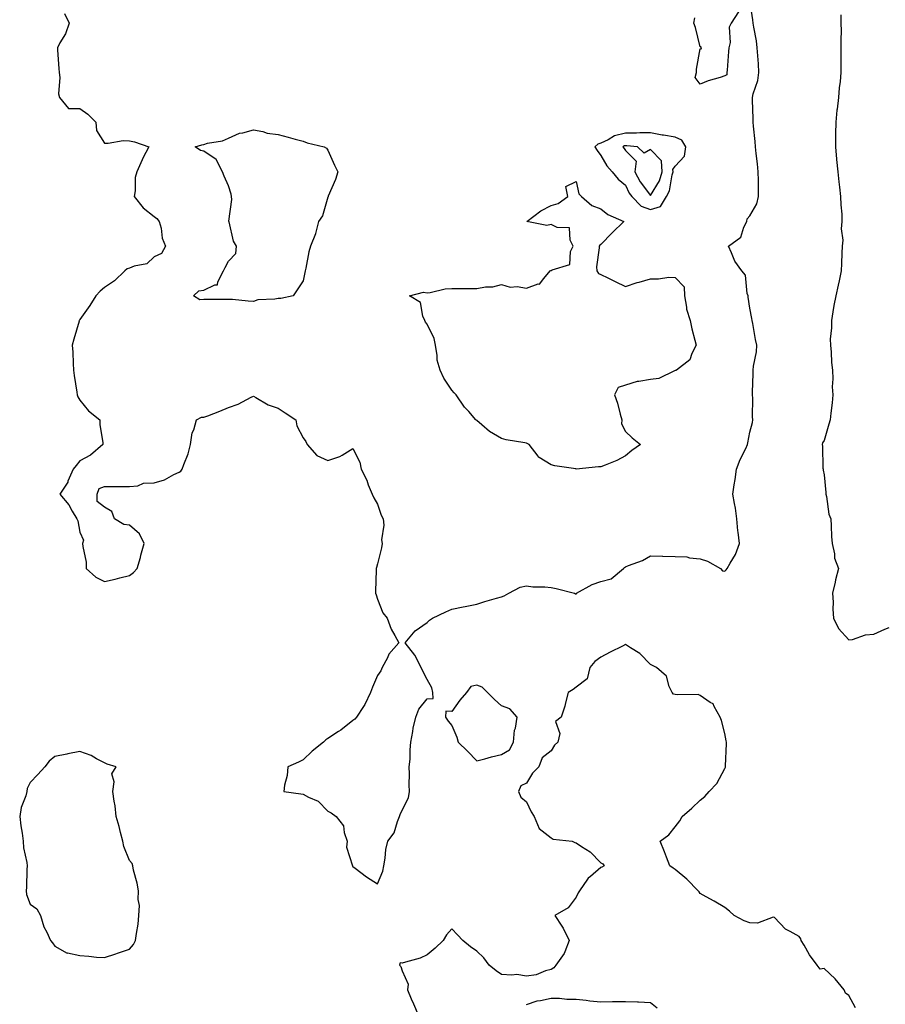
# Model space of a CAD drawing. Units: inches. Extents: x 1013363 to 1016003, y 7216058 to 7218698.
# Drawn here: x 1014414 to 1014763, y 7217246 to 7217643 of the extents above; entities that cross this region are included whole.
import ezdxf

# ---------------------------------------------------------------- set-up
doc = ezdxf.new("R2010")
doc.units = ezdxf.units.IN
doc.header["$MEASUREMENT"] = 0
doc.layers.add('Contour_10137216', color=7, linetype='Continuous', true_color=0xe17192)

msp = doc.modelspace()

# ---------------------------------------------------------------- linework, layer by layer
at = {"layer": 'Contour_10137216'}
for points in [[(1014431.89, 7217645.77, 3074), (1014433.73, 7217641.92, 3074), (1014432.36, 7217637.62, 3074), (1014430.01, 7217633.87, 3074), (1014429.01, 7217631.92, 3074), (1014429.02, 7217630.94, 3074), (1014429.66, 7217623.54, 3074), (1014429.69, 7217621.92, 3074), (1014429.95, 7217620.01, 3074), (1014429.52, 7217613.4, 3074), (1014429.87, 7217611.92, 3074), (1014433.53, 7217607.41, 3074), (1014438.05, 7217607.43, 3074), (1014441.32, 7217605.2, 3074), (1014444.53, 7217601.92, 3074), (1014444.74, 7217598.62, 3074), (1014448.05, 7217593.52, 3074), (1014449.52, 7217593.4, 3074), (1014455.49, 7217594.48, 3074), (1014458.05, 7217594.34, 3074), (1014460.1, 7217593.97, 3074), (1014465.9, 7217591.92, 3074), (1014463.48, 7217587.35, 3074), (1014463.17, 7217586.8, 3074), (1014461, 7217581.92, 3074), (1014460.31, 7217579.67, 3074), (1014460.39, 7217574.26, 3074), (1014459.95, 7217571.92, 3074), (1014463.57, 7217567.43, 3074), (1014468.05, 7217563.87, 3074), (1014469.15, 7217563.03, 3074), (1014470.06, 7217561.92, 3074), (1014470.8, 7217559.17, 3074), (1014471.28, 7217555.16, 3074), (1014472.66, 7217551.92, 3074), (1014471, 7217548.97, 3074), (1014468.05, 7217547.62, 3074), (1014465.14, 7217544.83, 3074), (1014459.93, 7217543.81, 3074), (1014458.05, 7217543.01, 3074), (1014457.19, 7217542.78, 3074), (1014456.26, 7217541.92, 3074), (1014451.98, 7217537.99, 3074), (1014448.05, 7217535.22, 3074), (1014446.22, 7217533.76, 3074), (1014444.5, 7217531.92, 3074), (1014442.04, 7217527.92, 3074), (1014438.05, 7217522.31, 3074), (1014437.91, 7217522.06, 3074), (1014437.84, 7217521.92, 3074), (1014437.76, 7217521.63, 3074), (1014435.64, 7217514.34, 3074), (1014435.03, 7217511.92, 3074), (1014435.23, 7217509.11, 3074), (1014435.37, 7217504.6, 3074), (1014435.53, 7217501.92, 3074), (1014435.82, 7217499.69, 3074), (1014436.88, 7217493.09, 3074), (1014437.03, 7217491.92, 3074), (1014437.32, 7217491.2, 3074), (1014438.05, 7217489.77, 3074), (1014441.6, 7217485.47, 3074), (1014446.13, 7217481.92, 3074), (1014446.1, 7217479.97, 3074), (1014447.34, 7217472.62, 3074), (1014447.33, 7217471.92, 3074), (1014442.4, 7217467.58, 3074), (1014438.05, 7217465.38, 3074), (1014436.56, 7217463.4, 3074), (1014435.35, 7217461.92, 3074), (1014433.3, 7217457.17, 3074), (1014433.19, 7217456.78, 3074), (1014430, 7217451.92, 3074), (1014433.66, 7217447.53, 3074), (1014434.99, 7217444.97, 3074), (1014436.81, 7217441.92, 3074), (1014437.29, 7217441.16, 3074), (1014438.05, 7217436.53, 3074), (1014439.51, 7217433.38, 3074), (1014439.21, 7217431.92, 3074), (1014439.27, 7217430.71, 3074), (1014440.58, 7217424.46, 3074), (1014440.66, 7217421.92, 3074), (1014444.57, 7217418.44, 3074), (1014448.05, 7217416.61, 3074), (1014452.35, 7217417.62, 3074), (1014454.26, 7217418.13, 3074), (1014458.05, 7217419.07, 3074), (1014459.74, 7217420.24, 3074), (1014461.24, 7217421.92, 3074), (1014462.46, 7217426.33, 3074), (1014462.72, 7217427.25, 3074), (1014463.99, 7217431.92, 3074), (1014462.07, 7217435.94, 3074), (1014458.05, 7217439.34, 3074), (1014455.83, 7217439.71, 3074), (1014452, 7217441.92, 3074), (1014450.97, 7217444.85, 3074), (1014448.05, 7217446.59, 3074), (1014445.09, 7217448.95, 3074), (1014445.09, 7217451.92, 3074), (1014445.8, 7217454.17, 3074), (1014448.05, 7217454.97, 3074), (1014455, 7217454.97, 3074), (1014458.05, 7217455.01, 3074), (1014461.43, 7217455.3, 3074), (1014463.67, 7217456.31, 3074), (1014468.05, 7217456.45, 3074), (1014472.26, 7217457.7, 3074), (1014475.98, 7217459.85, 3074), (1014478.05, 7217460.81, 3074), (1014478.8, 7217461.18, 3074), (1014479.35, 7217461.92, 3074), (1014479.95, 7217463.83, 3074), (1014481.75, 7217468.21, 3074), (1014482.71, 7217471.92, 3074), (1014483.34, 7217476.63, 3074), (1014483.99, 7217477.86, 3074), (1014485.1, 7217481.92, 3074), (1014487.1, 7217482.88, 3074), (1014488.05, 7217482.88, 3074), (1014489.62, 7217483.5, 3074), (1014494.55, 7217485.42, 3074), (1014498.05, 7217486.78, 3074), (1014501.84, 7217488.13, 3074), (1014507.12, 7217490.98, 3074), (1014508.05, 7217491.43, 3074), (1014509.07, 7217490.9, 3074), (1014514.04, 7217487.9, 3074), (1014518.05, 7217486.53, 3074), (1014520.78, 7217484.65, 3074), (1014525.11, 7217481.92, 3074), (1014525.58, 7217479.46, 3074), (1014528.05, 7217474.67, 3074), (1014529.21, 7217473.07, 3074), (1014529.76, 7217471.92, 3074), (1014533.66, 7217467.53, 3074), (1014538.05, 7217465.42, 3074), (1014542.93, 7217467.04, 3074), (1014543.82, 7217467.68, 3074), (1014548.05, 7217470.32, 3074), (1014550.97, 7217464.83, 3074), (1014551.47, 7217461.92, 3074), (1014553.68, 7217457.56, 3074), (1014554.33, 7217455.63, 3074), (1014555.83, 7217451.92, 3074), (1014556.51, 7217450.38, 3074), (1014558.05, 7217447.8, 3074), (1014559.49, 7217443.37, 3074), (1014560.33, 7217441.92, 3074), (1014560.56, 7217439.42, 3074), (1014559.65, 7217433.52, 3074), (1014559.92, 7217431.92, 3074), (1014559.66, 7217430.3, 3074), (1014558.05, 7217423.74, 3074), (1014557.64, 7217422.33, 3074), (1014557.5, 7217421.92, 3074), (1014557.5, 7217421.37, 3074), (1014557.3, 7217412.66, 3074), (1014557.3, 7217411.92, 3074), (1014557.44, 7217411.31, 3074), (1014558.05, 7217409.5, 3074), (1014560.15, 7217404.03, 3074), (1014561.92, 7217401.92, 3074), (1014563.55, 7217397.43, 3074), (1014565.09, 7217394.89, 3074), (1014566.62, 7217391.92, 3074), (1014562.58, 7217387.39, 3074), (1014562.01, 7217385.88, 3074), (1014559.98, 7217381.92, 3074), (1014559.34, 7217380.63, 3074), (1014558.05, 7217378.78, 3074), (1014556, 7217373.97, 3074), (1014555.24, 7217371.92, 3074), (1014552.92, 7217367.04, 3074), (1014552.34, 7217366.2, 3074), (1014549.56, 7217361.92, 3074), (1014548.85, 7217361.12, 3074), (1014548.05, 7217360.61, 3074), (1014543.23, 7217356.74, 3074), (1014542.26, 7217356.12, 3074), (1014538.05, 7217353.33, 3074), (1014537.22, 7217352.74, 3074), (1014536.32, 7217351.92, 3074), (1014531.7, 7217348.27, 3074), (1014528.05, 7217344.79, 3074), (1014526.14, 7217343.83, 3074), (1014521.93, 7217341.92, 3074), (1014521.59, 7217338.38, 3074), (1014520.61, 7217334.48, 3074), (1014520.28, 7217331.92, 3074), (1014527.14, 7217331, 3074), (1014528.05, 7217330.94, 3074), (1014530.3, 7217329.67, 3074), (1014534.11, 7217327.99, 3074), (1014538.05, 7217324.01, 3074), (1014539.41, 7217323.29, 3074), (1014541.43, 7217321.92, 3074), (1014544.3, 7217318.17, 3074), (1014544.59, 7217315.38, 3074), (1014545.79, 7217311.92, 3074), (1014545.6, 7217309.46, 3074), (1014547.96, 7217302, 3074), (1014547.94, 7217301.92, 3074), (1014547.96, 7217301.82, 3074), (1014548.05, 7217301.65, 3074), (1014548.98, 7217301, 3074), (1014553.67, 7217297.55, 3074), (1014558.05, 7217294.77, 3074), (1014560.15, 7217299.81, 3074), (1014560.6, 7217301.92, 3074), (1014561.18, 7217305.06, 3074), (1014561.35, 7217308.62, 3074), (1014562.27, 7217311.92, 3074), (1014564.74, 7217315.24, 3074), (1014566.05, 7217319.91, 3074), (1014566.91, 7217321.92, 3074), (1014567.22, 7217322.74, 3074), (1014568.05, 7217324.42, 3074), (1014570.57, 7217329.4, 3074), (1014570.95, 7217331.92, 3074), (1014570.84, 7217334.71, 3074), (1014570.94, 7217339.03, 3074), (1014570.85, 7217341.92, 3074), (1014571.16, 7217345.03, 3074), (1014571.17, 7217348.8, 3074), (1014571.54, 7217351.92, 3074), (1014572.32, 7217356.2, 3074), (1014572.47, 7217357.51, 3074), (1014573.45, 7217361.92, 3074), (1014574.74, 7217365.22, 3074), (1014578.05, 7217369.36, 3074), (1014580.46, 7217369.52, 3074), (1014580.33, 7217371.92, 3074), (1014579.91, 7217373.78, 3074), (1014578.05, 7217377.1, 3074), (1014576.39, 7217380.26, 3074), (1014575.7, 7217381.92, 3074), (1014573.05, 7217386.92, 3074), (1014569.17, 7217391.92, 3074), (1014573.23, 7217396.74, 3074), (1014578.05, 7217400.1, 3074), (1014578.97, 7217401, 3074), (1014580.22, 7217401.92, 3074), (1014585.59, 7217404.38, 3074), (1014588.05, 7217405.47, 3074), (1014592.56, 7217406.43, 3074), (1014593.33, 7217406.63, 3074), (1014598.05, 7217407.47, 3074), (1014601.37, 7217408.6, 3074), (1014606.02, 7217409.89, 3074), (1014608.05, 7217410.51, 3074), (1014609.11, 7217410.85, 3074), (1014611.01, 7217411.92, 3074), (1014615.55, 7217414.42, 3074), (1014618.05, 7217414.89, 3074), (1014620.64, 7217414.5, 3074), (1014625.45, 7217414.52, 3074), (1014628.05, 7217414.22, 3074), (1014630, 7217413.87, 3074), (1014637.43, 7217411.92, 3074), (1014637.85, 7217411.72, 3074), (1014638.05, 7217411.65, 3074), (1014638.25, 7217411.72, 3074), (1014638.3, 7217411.92, 3074), (1014644.51, 7217415.46, 3074), (1014648.05, 7217416.69, 3074), (1014652.21, 7217417.76, 3074), (1014657.25, 7217421.92, 3074), (1014657.61, 7217422.35, 3074), (1014658.05, 7217422.55, 3074), (1014659.18, 7217423.05, 3074), (1014664.85, 7217425.12, 3074), (1014668.05, 7217427, 3074), (1014672.96, 7217426.84, 3074), (1014673.1, 7217426.86, 3074), (1014678.05, 7217426.76, 3074), (1014682.73, 7217426.61, 3074), (1014683.83, 7217426.14, 3074), (1014688.05, 7217425.85, 3074), (1014690.98, 7217424.85, 3074), (1014696.22, 7217421.92, 3074), (1014697.04, 7217420.92, 3074), (1014698.05, 7217420.77, 3074), (1014698.61, 7217421.35, 3074), (1014699.01, 7217421.92, 3074), (1014700.14, 7217424.01, 3074), (1014702.39, 7217427.58, 3074), (1014703.96, 7217431.92, 3074), (1014703.46, 7217436.51, 3074), (1014703.28, 7217437.15, 3074), (1014702.91, 7217441.92, 3074), (1014702.37, 7217446.24, 3074), (1014701.91, 7217448.07, 3074), (1014701.28, 7217451.92, 3074), (1014701.83, 7217455.69, 3074), (1014702.18, 7217457.78, 3074), (1014702.76, 7217461.92, 3074), (1014704.15, 7217465.83, 3074), (1014706.46, 7217470.34, 3074), (1014707.17, 7217471.92, 3074), (1014707.33, 7217472.64, 3074), (1014708.05, 7217476.84, 3074), (1014709.13, 7217480.83, 3074), (1014709.27, 7217481.92, 3074), (1014709.13, 7217483.01, 3074), (1014709.33, 7217490.65, 3074), (1014709.21, 7217491.92, 3074), (1014709.21, 7217493.07, 3074), (1014709.5, 7217500.47, 3074), (1014709.5, 7217501.92, 3074), (1014709.65, 7217503.52, 3074), (1014710.73, 7217509.24, 3074), (1014710.95, 7217511.92, 3074), (1014710.4, 7217514.28, 3074), (1014709.27, 7217520.69, 3074), (1014709.02, 7217521.92, 3074), (1014708.86, 7217522.72, 3074), (1014708.05, 7217526.92, 3074), (1014707.41, 7217531.28, 3074), (1014707.44, 7217531.92, 3074), (1014707.1, 7217532.88, 3074), (1014706.41, 7217540.28, 3074), (1014704.93, 7217541.92, 3074), (1014702.01, 7217545.87, 3074), (1014700.78, 7217549.19, 3074), (1014699.48, 7217551.92, 3074), (1014704.42, 7217555.55, 3074), (1014705.65, 7217559.52, 3074), (1014706.91, 7217561.92, 3074), (1014707.04, 7217562.94, 3074), (1014708.05, 7217564.15, 3074), (1014710.96, 7217569.01, 3074), (1014711.62, 7217571.92, 3074), (1014711.59, 7217575.46, 3074), (1014711.57, 7217578.4, 3074), (1014711.53, 7217581.92, 3074), (1014711.21, 7217585.08, 3074), (1014710.69, 7217589.28, 3074), (1014710.41, 7217591.92, 3074), (1014710.21, 7217594.09, 3074), (1014709.63, 7217600.34, 3074), (1014709.49, 7217601.92, 3074), (1014709.51, 7217603.38, 3074), (1014709.18, 7217610.79, 3074), (1014709.2, 7217611.92, 3074), (1014709.51, 7217613.38, 3074), (1014711.28, 7217618.68, 3074), (1014711.79, 7217621.92, 3074), (1014711.56, 7217625.42, 3074), (1014711.34, 7217628.64, 3074), (1014711.13, 7217631.92, 3074), (1014710.83, 7217634.69, 3074), (1014709.69, 7217640.28, 3074), (1014709.49, 7217641.92, 3074), (1014709.36, 7217643.23, 3074), (1014708.05, 7217651.28, 3074)], [(1014703.5, 7217646.47, 3074), (1014700.59, 7217641.92, 3074), (1014699.72, 7217640.24, 3074), (1014700.2, 7217634.07, 3074), (1014699.71, 7217631.92, 3074), (1014699.52, 7217630.46, 3074), (1014698.99, 7217622.86, 3074), (1014698.88, 7217621.92, 3074), (1014698.9, 7217621.06, 3074), (1014698.05, 7217620.67, 3074), (1014696.12, 7217619.99, 3074), (1014691.33, 7217618.64, 3074), (1014688.05, 7217617.19, 3074), (1014686.06, 7217619.93, 3074), (1014686.61, 7217621.92, 3074), (1014686.65, 7217623.33, 3074), (1014688.05, 7217631.53, 3074), (1014688.44, 7217631.53, 3074), (1014688.68, 7217631.92, 3074), (1014688.41, 7217632.27, 3074), (1014688.05, 7217632.25, 3074), (1014686.17, 7217640.05, 3074), (1014685.54, 7217641.92, 3074), (1014685.91, 7217644.05, 3074)], [(1014744.76, 7217645.22, 3074), (1014744.83, 7217641.92, 3074), (1014744.88, 7217638.76, 3074), (1014744.8, 7217635.18, 3074), (1014744.85, 7217631.92, 3074), (1014744.8, 7217628.68, 3074), (1014744.84, 7217625.14, 3074), (1014744.79, 7217621.92, 3074), (1014744.51, 7217618.38, 3074), (1014744.18, 7217615.79, 3074), (1014743.91, 7217611.92, 3074), (1014743.32, 7217607.19, 3074), (1014743.22, 7217606.74, 3074), (1014742.75, 7217601.92, 3074), (1014742.7, 7217597.27, 3074), (1014742.68, 7217596.55, 3074), (1014742.63, 7217591.92, 3074), (1014743.04, 7217586.94, 3074), (1014743.04, 7217586.9, 3074), (1014743.57, 7217581.92, 3074), (1014743.95, 7217577.82, 3074), (1014744.3, 7217575.67, 3074), (1014744.7, 7217571.92, 3074), (1014744.76, 7217568.62, 3074), (1014745.14, 7217564.83, 3074), (1014745.2, 7217561.92, 3074), (1014744.97, 7217558.85, 3074), (1014745.6, 7217554.36, 3074), (1014745.33, 7217551.92, 3074), (1014745.22, 7217549.09, 3074), (1014745.05, 7217544.93, 3074), (1014744.93, 7217541.92, 3074), (1014744.08, 7217537.94, 3074), (1014743.74, 7217536.24, 3074), (1014742.77, 7217531.92, 3074), (1014741.94, 7217528.03, 3074), (1014741.61, 7217525.49, 3074), (1014740.96, 7217521.92, 3074), (1014741.04, 7217518.93, 3074), (1014740.54, 7217514.42, 3074), (1014740.62, 7217511.92, 3074), (1014740.86, 7217509.11, 3074), (1014741.08, 7217504.95, 3074), (1014741.36, 7217501.92, 3074), (1014741.54, 7217498.44, 3074), (1014741.29, 7217495.16, 3074), (1014741.51, 7217491.92, 3074), (1014741.32, 7217488.66, 3074), (1014740.72, 7217484.58, 3074), (1014740.53, 7217481.92, 3074), (1014739.92, 7217480.06, 3074), (1014738.05, 7217473.52, 3074), (1014737.42, 7217472.55, 3074), (1014737.28, 7217471.92, 3074), (1014737.42, 7217471.3, 3074), (1014737.59, 7217462.39, 3074), (1014737.66, 7217461.92, 3074), (1014737.72, 7217461.59, 3074), (1014738.05, 7217459.65, 3074), (1014738.7, 7217452.58, 3074), (1014738.71, 7217451.92, 3074), (1014738.98, 7217451, 3074), (1014739.92, 7217443.8, 3074), (1014740.71, 7217441.92, 3074), (1014740.91, 7217439.05, 3074), (1014741, 7217434.87, 3074), (1014741.23, 7217431.92, 3074), (1014742.19, 7217427.78, 3074), (1014742.25, 7217426.12, 3074), (1014743.91, 7217421.92, 3074), (1014742.7, 7217417.27, 3074), (1014742.51, 7217416.39, 3074), (1014741.45, 7217411.92, 3074), (1014741.66, 7217408.31, 3074), (1014741.57, 7217405.44, 3074), (1014741.82, 7217401.92, 3074), (1014743.82, 7217397.7, 3074), (1014748.05, 7217393.17, 3074), (1014749.45, 7217393.31, 3074), (1014754.78, 7217395.18, 3074), (1014758.05, 7217395.4, 3074), (1014762.53, 7217397.43, 3074), (1014764.27, 7217398.13, 3074)], [(1014750.76, 7217244.63, 3074), (1014748.05, 7217249.73, 3074), (1014746.72, 7217250.59, 3074), (1014746.17, 7217251.92, 3074), (1014742.52, 7217256.39, 3074), (1014738.05, 7217260.53, 3074), (1014736.49, 7217260.36, 3074), (1014735.18, 7217261.92, 3074), (1014732.18, 7217266.06, 3074), (1014729.95, 7217270.01, 3074), (1014728.81, 7217271.92, 3074), (1014728.64, 7217272.51, 3074), (1014728.05, 7217273.46, 3074), (1014724.42, 7217275.55, 3074), (1014722.52, 7217276.39, 3074), (1014718.05, 7217281.2, 3074), (1014717.47, 7217281.33, 3074), (1014711.19, 7217278.78, 3074), (1014708.05, 7217279.03, 3074), (1014705.89, 7217279.77, 3074), (1014701.81, 7217281.92, 3074), (1014699.85, 7217283.72, 3074), (1014698.05, 7217285.18, 3074), (1014693.79, 7217287.66, 3074), (1014690.47, 7217289.5, 3074), (1014688.05, 7217290.83, 3074), (1014687.64, 7217291.51, 3074), (1014687.31, 7217291.92, 3074), (1014682.66, 7217296.53, 3074), (1014678.05, 7217300.46, 3074), (1014677.19, 7217301.06, 3074), (1014675.81, 7217301.92, 3074), (1014674.51, 7217305.46, 3074), (1014673.71, 7217307.58, 3074), (1014672, 7217311.92, 3074), (1014675.51, 7217314.46, 3074), (1014678.05, 7217317.7, 3074), (1014679.85, 7217320.12, 3074), (1014680.79, 7217321.92, 3074), (1014684.77, 7217325.2, 3074), (1014688.05, 7217328.5, 3074), (1014690.01, 7217329.95, 3074), (1014691.68, 7217331.92, 3074), (1014694.82, 7217335.16, 3074), (1014698.05, 7217341.28, 3074), (1014698.26, 7217341.72, 3074), (1014698.3, 7217341.92, 3074), (1014698.3, 7217342.17, 3074), (1014698.66, 7217351.31, 3074), (1014698.66, 7217351.92, 3074), (1014698.59, 7217352.45, 3074), (1014698.05, 7217355.34, 3074), (1014696.7, 7217360.57, 3074), (1014696.16, 7217361.92, 3074), (1014693.69, 7217366.28, 3074), (1014693.39, 7217367.27, 3074), (1014692.09, 7217367.88, 3074), (1014688.05, 7217370.63, 3074), (1014687.22, 7217371.1, 3074), (1014679.09, 7217370.88, 3074), (1014678.05, 7217371.14, 3074), (1014677.37, 7217371.24, 3074), (1014676.75, 7217371.92, 3074), (1014675.61, 7217374.36, 3074), (1014674.58, 7217378.46, 3074), (1014670.48, 7217381.92, 3074), (1014668.84, 7217382.72, 3074), (1014668.05, 7217383.19, 3074), (1014663.78, 7217387.64, 3074), (1014660.06, 7217389.91, 3074), (1014658.05, 7217391.28, 3074), (1014656.74, 7217390.61, 3074), (1014651.81, 7217388.17, 3074), (1014648.05, 7217386.12, 3074), (1014645.62, 7217384.34, 3074), (1014643.68, 7217381.92, 3074), (1014642.52, 7217377.45, 3074), (1014638.05, 7217374.03, 3074), (1014636.93, 7217373.03, 3074), (1014634.87, 7217371.92, 3074), (1014633.79, 7217367.66, 3074), (1014633.55, 7217366.41, 3074), (1014632.13, 7217361.92, 3074), (1014629.77, 7217360.2, 3074), (1014631.49, 7217355.36, 3074), (1014630.74, 7217351.92, 3074), (1014629.34, 7217350.63, 3074), (1014628.05, 7217348.4, 3074), (1014624.39, 7217345.59, 3074), (1014623.02, 7217341.92, 3074), (1014620.57, 7217339.4, 3074), (1014618.05, 7217335.36, 3074), (1014615.78, 7217334.19, 3074), (1014614.93, 7217331.92, 3074), (1014615.82, 7217329.69, 3074), (1014618.05, 7217327.78, 3074), (1014619.95, 7217323.81, 3074), (1014621.17, 7217321.92, 3074), (1014623.17, 7217317.04, 3074), (1014628.05, 7217313.31, 3074), (1014628.9, 7217312.78, 3074), (1014636.47, 7217311.92, 3074), (1014637.56, 7217311.43, 3074), (1014638.05, 7217311.22, 3074), (1014640.26, 7217309.71, 3074), (1014643.71, 7217307.58, 3074), (1014648.05, 7217303.17, 3074), (1014648.87, 7217302.74, 3074), (1014649.36, 7217301.92, 3074), (1014648.52, 7217301.45, 3074), (1014648.05, 7217301.31, 3074), (1014643.83, 7217297.7, 3074), (1014642.97, 7217297, 3074), (1014642.7, 7217296.57, 3074), (1014639.43, 7217291.92, 3074), (1014638.95, 7217291.02, 3074), (1014638.05, 7217289.36, 3074), (1014634.93, 7217285.05, 3074), (1014629.55, 7217281.92, 3074), (1014632.3, 7217277.66, 3074), (1014632.91, 7217276.78, 3074), (1014635.26, 7217271.92, 3074), (1014633.48, 7217267.35, 3074), (1014633.32, 7217266.65, 3074), (1014629.95, 7217261.92, 3074), (1014629.14, 7217260.83, 3074), (1014628.05, 7217260.12, 3074), (1014625.76, 7217259.63, 3074), (1014621.99, 7217257.97, 3074), (1014618.05, 7217257.51, 3074), (1014614.22, 7217258.09, 3074), (1014612.16, 7217257.82, 3074), (1014608.05, 7217258.17, 3074), (1014605.81, 7217259.67, 3074), (1014603, 7217261.92, 3074), (1014600.94, 7217264.81, 3074), (1014598.05, 7217267.58, 3074), (1014595.48, 7217269.34, 3074), (1014592.38, 7217271.92, 3074), (1014590.25, 7217274.13, 3074), (1014588.05, 7217276.57, 3074), (1014585.83, 7217274.13, 3074), (1014584.51, 7217271.92, 3074), (1014581.27, 7217268.7, 3074), (1014578.05, 7217266.06, 3074), (1014575.18, 7217264.79, 3074), (1014569.27, 7217263.15, 3074), (1014568.05, 7217262.7, 3074), (1014567.18, 7217262.8, 3074), (1014566.95, 7217261.92, 3074), (1014567.51, 7217261.37, 3074), (1014568.05, 7217259.56, 3074), (1014570.4, 7217254.28, 3074), (1014570.1, 7217251.92, 3074), (1014571.67, 7217248.31, 3074), (1014572.5, 7217246.37, 3074), (1014574.48, 7217241.92, 3074)], [(1014618.05, 7217246.02, 3074), (1014622.45, 7217247.51, 3074), (1014623.75, 7217247.62, 3074), (1014628.05, 7217248.64, 3074), (1014631.4, 7217248.58, 3074), (1014634.35, 7217248.21, 3074), (1014638.05, 7217248.19, 3074), (1014642.2, 7217247.76, 3074), (1014643.66, 7217247.53, 3074), (1014648.05, 7217247.12, 3074), (1014652.77, 7217247.19, 3074), (1014653.31, 7217247.19, 3074), (1014658.05, 7217247.27, 3074), (1014662.87, 7217247.1, 3074), (1014663.3, 7217247.17, 3074), (1014668.05, 7217246.9, 3074), (1014670.8, 7217244.67, 3074)]]:
    msp.add_polyline3d(points, dxfattribs=at)
for points in [[(1014518.05, 7217530.83, 3074), (1014516.67, 7217530.53, 3074), (1014509.78, 7217530.2, 3074), (1014508.05, 7217529.63, 3074), (1014505.89, 7217529.77, 3074), (1014499.62, 7217530.36, 3074), (1014498.05, 7217530.46, 3074), (1014496.55, 7217530.42, 3074), (1014489.51, 7217530.46, 3074), (1014488.05, 7217530.44, 3074), (1014486.43, 7217530.3, 3074), (1014483.87, 7217531.92, 3074), (1014486.09, 7217533.87, 3074), (1014488.05, 7217534.21, 3074), (1014492.48, 7217536.35, 3074), (1014493.6, 7217536.37, 3074), (1014493.7, 7217537.56, 3074), (1014496.04, 7217541.92, 3074), (1014496.61, 7217543.37, 3074), (1014498.05, 7217545.81, 3074), (1014500.98, 7217548.99, 3074), (1014501.16, 7217551.92, 3074), (1014500.02, 7217553.89, 3074), (1014498.27, 7217561.71, 3074), (1014498.19, 7217561.92, 3074), (1014498.18, 7217562.04, 3074), (1014499.31, 7217570.67, 3074), (1014499.21, 7217571.92, 3074), (1014499.06, 7217572.92, 3074), (1014498.05, 7217576.3, 3074), (1014496.29, 7217580.16, 3074), (1014495.61, 7217581.92, 3074), (1014493.03, 7217586.9, 3074), (1014488.05, 7217590.22, 3074), (1014486.69, 7217590.55, 3074), (1014484.62, 7217591.92, 3074), (1014487.21, 7217592.76, 3074), (1014488.05, 7217592.97, 3074), (1014489.53, 7217593.4, 3074), (1014495.52, 7217594.46, 3074), (1014498.05, 7217595.44, 3074), (1014502.48, 7217597.49, 3074), (1014503.78, 7217597.66, 3074), (1014508.05, 7217598.89, 3074), (1014511.84, 7217598.13, 3074), (1014513.6, 7217597.47, 3074), (1014518.05, 7217596.92, 3074), (1014522.03, 7217595.9, 3074), (1014524.86, 7217595.12, 3074), (1014528.05, 7217594.26, 3074), (1014529.69, 7217593.56, 3074), (1014536.52, 7217591.92, 3074), (1014537.52, 7217591.39, 3074), (1014538.05, 7217590.67, 3074), (1014540.77, 7217584.63, 3074), (1014542, 7217581.92, 3074), (1014541.16, 7217578.81, 3074), (1014538.22, 7217572.1, 3074), (1014538.16, 7217571.92, 3074), (1014538.14, 7217571.82, 3074), (1014538.05, 7217571.63, 3074), (1014535.86, 7217564.11, 3074), (1014534.28, 7217561.92, 3074), (1014533.11, 7217556.98, 3074), (1014533.11, 7217556.86, 3074), (1014531.03, 7217551.92, 3074), (1014530.34, 7217549.62, 3074), (1014529.21, 7217543.07, 3074), (1014528.92, 7217541.92, 3074), (1014528.7, 7217541.26, 3074), (1014528.05, 7217537.96, 3074), (1014525.73, 7217534.24, 3074), (1014524.02, 7217531.92, 3074), (1014519.12, 7217530.85, 3074)], [(1014668.05, 7217566.67, 3075), (1014672.1, 7217567.86, 3075), (1014674.56, 7217571.92, 3075), (1014675.72, 7217574.26, 3075), (1014676.77, 7217580.65, 3075), (1014677.17, 7217581.92, 3075), (1014677.11, 7217582.86, 3075), (1014678.05, 7217584.21, 3075), (1014681.76, 7217588.21, 3075), (1014682.38, 7217591.92, 3075), (1014680.75, 7217594.62, 3075), (1014678.05, 7217595.83, 3075), (1014673.33, 7217596.65, 3075), (1014672.84, 7217596.71, 3075), (1014668.05, 7217597.62, 3075), (1014663.77, 7217597.64, 3075), (1014662.47, 7217597.51, 3075), (1014658.05, 7217597.53, 3075), (1014653.53, 7217596.45, 3075), (1014650.95, 7217594.83, 3075), (1014648.05, 7217593.5, 3075), (1014646.89, 7217593.07, 3075), (1014645.61, 7217591.92, 3075), (1014646.62, 7217590.49, 3075), (1014648.05, 7217588.52, 3075), (1014650.48, 7217584.34, 3075), (1014652.62, 7217581.92, 3075), (1014655.1, 7217578.97, 3075), (1014658.05, 7217576.45, 3075), (1014659.48, 7217573.35, 3075), (1014660.49, 7217571.92, 3075), (1014664.25, 7217568.11, 3075)], [(1014668.05, 7217572.37, 3076), (1014671.64, 7217578.33, 3076), (1014672.77, 7217581.92, 3076), (1014672.46, 7217586.33, 3076), (1014668.05, 7217590.96, 3076), (1014665.49, 7217589.36, 3076), (1014662.78, 7217591.92, 3076), (1014658.57, 7217592.43, 3076), (1014658.05, 7217592.43, 3076), (1014657.63, 7217592.33, 3076), (1014656.98, 7217591.92, 3076), (1014657.4, 7217591.26, 3076), (1014658.05, 7217590.53, 3076), (1014662.32, 7217586.18, 3076), (1014661.75, 7217581.92, 3076), (1014663.93, 7217577.8, 3076)], [(1014658.05, 7217467.35, 3074), (1014654.49, 7217465.49, 3074), (1014649.78, 7217463.64, 3074), (1014648.05, 7217462.88, 3074), (1014647.08, 7217462.9, 3074), (1014638.14, 7217462.02, 3074), (1014638.05, 7217462.02, 3074), (1014637.93, 7217462.04, 3074), (1014629.48, 7217463.35, 3074), (1014628.05, 7217463.7, 3074), (1014623.24, 7217466.72, 3074), (1014622.98, 7217466.86, 3074), (1014622.76, 7217467.21, 3074), (1014619.23, 7217471.92, 3074), (1014618.43, 7217472.29, 3074), (1014618.05, 7217472.45, 3074), (1014617.37, 7217472.6, 3074), (1014609.95, 7217473.83, 3074), (1014608.05, 7217474.34, 3074), (1014603.24, 7217477.12, 3074), (1014600.13, 7217479.85, 3074), (1014598.05, 7217481.61, 3074), (1014597.89, 7217481.76, 3074), (1014597.7, 7217481.92, 3074), (1014594.82, 7217485.16, 3074), (1014593.14, 7217487, 3074), (1014589.76, 7217491.92, 3074), (1014588.92, 7217492.8, 3074), (1014588.05, 7217493.8, 3074), (1014584.82, 7217498.68, 3074), (1014583.25, 7217501.92, 3074), (1014582.1, 7217505.98, 3074), (1014582.12, 7217507.84, 3074), (1014581.41, 7217511.92, 3074), (1014580.87, 7217514.73, 3074), (1014578.05, 7217520.42, 3074), (1014577.34, 7217521.22, 3074), (1014577.1, 7217521.92, 3074), (1014576.28, 7217523.68, 3074), (1014575.36, 7217529.22, 3074), (1014570.94, 7217531.92, 3074), (1014576.64, 7217533.33, 3074), (1014578.05, 7217533.09, 3074), (1014579.31, 7217533.17, 3074), (1014585.3, 7217534.67, 3074), (1014588.05, 7217534.79, 3074), (1014590.93, 7217534.81, 3074), (1014595.18, 7217534.79, 3074), (1014598.05, 7217534.79, 3074), (1014601.59, 7217535.46, 3074), (1014604.51, 7217535.46, 3074), (1014608.05, 7217536.51, 3074), (1014611.51, 7217535.38, 3074), (1014614.32, 7217535.65, 3074), (1014618.05, 7217535.03, 3074), (1014622.8, 7217536.67, 3074), (1014623.32, 7217536.65, 3074), (1014625.06, 7217538.93, 3074), (1014627.7, 7217541.92, 3074), (1014627.87, 7217542.1, 3074), (1014628.05, 7217542.06, 3074), (1014628.44, 7217542.31, 3074), (1014635.51, 7217544.46, 3074), (1014635.85, 7217549.71, 3074), (1014636.88, 7217551.92, 3074), (1014635.65, 7217554.32, 3074), (1014635.47, 7217559.34, 3074), (1014630.48, 7217559.48, 3074), (1014628.05, 7217560.71, 3074), (1014626.35, 7217560.22, 3074), (1014618.17, 7217561.92, 3074), (1014623.86, 7217566.12, 3074), (1014628.05, 7217568.25, 3074), (1014630.84, 7217569.13, 3074), (1014634.72, 7217571.92, 3074), (1014633.94, 7217576.02, 3074), (1014638.05, 7217578.01, 3074), (1014639.16, 7217573.03, 3074), (1014640.33, 7217571.92, 3074), (1014644.39, 7217568.27, 3074), (1014648.05, 7217567, 3074), (1014650.83, 7217564.71, 3074), (1014657.33, 7217561.92, 3074), (1014652.67, 7217557.31, 3074), (1014648.05, 7217552.62, 3074), (1014647.59, 7217552.37, 3074), (1014647.33, 7217551.92, 3074), (1014647.37, 7217551.24, 3074), (1014646.33, 7217543.64, 3074), (1014646.41, 7217541.92, 3074), (1014647.06, 7217540.92, 3074), (1014648.05, 7217540.46, 3074), (1014650.87, 7217539.09, 3074), (1014653.8, 7217537.66, 3074), (1014658.05, 7217535.63, 3074), (1014662.74, 7217537.23, 3074), (1014663.57, 7217537.43, 3074), (1014668.05, 7217538.76, 3074), (1014671.27, 7217538.7, 3074), (1014675.5, 7217539.36, 3074), (1014678.05, 7217539.3, 3074), (1014681.64, 7217535.51, 3074), (1014681.73, 7217531.92, 3074), (1014682.6, 7217527.37, 3074), (1014682.58, 7217526.45, 3074), (1014684.06, 7217521.92, 3074), (1014684.72, 7217518.6, 3074), (1014685.97, 7217513.99, 3074), (1014686.44, 7217511.92, 3074), (1014684.72, 7217508.58, 3074), (1014683.93, 7217506.04, 3074), (1014678.57, 7217501.92, 3074), (1014678.23, 7217501.74, 3074), (1014678.05, 7217501.72, 3074), (1014677.8, 7217501.67, 3074), (1014671.4, 7217498.56, 3074), (1014668.05, 7217498.19, 3074), (1014663.42, 7217497.29, 3074), (1014662.7, 7217497.27, 3074), (1014658.05, 7217495.88, 3074), (1014655.02, 7217494.95, 3074), (1014653.55, 7217491.92, 3074), (1014654.72, 7217488.58, 3074), (1014655.84, 7217484.13, 3074), (1014656.52, 7217481.92, 3074), (1014656.42, 7217480.3, 3074), (1014658.05, 7217477.21, 3074), (1014660.71, 7217474.58, 3074), (1014664.06, 7217471.92, 3074), (1014660.51, 7217469.46, 3074)], [(1014608.05, 7217346.92, 3074), (1014611.26, 7217348.7, 3074), (1014612.87, 7217351.92, 3074), (1014613.29, 7217356.67, 3074), (1014613.65, 7217357.51, 3074), (1014614.35, 7217361.92, 3074), (1014611.4, 7217365.26, 3074), (1014608.05, 7217366.57, 3074), (1014605.21, 7217369.07, 3074), (1014602.35, 7217371.92, 3074), (1014600.17, 7217374.03, 3074), (1014598.05, 7217374.89, 3074), (1014595.62, 7217374.36, 3074), (1014593.9, 7217371.92, 3074), (1014591.22, 7217368.74, 3074), (1014588.05, 7217364.21, 3074), (1014585.64, 7217364.32, 3074), (1014585.49, 7217361.92, 3074), (1014586.49, 7217360.36, 3074), (1014588.05, 7217358.54, 3074), (1014589.97, 7217353.83, 3074), (1014590.59, 7217351.92, 3074), (1014594.3, 7217348.17, 3074), (1014598.05, 7217344.3, 3074), (1014601.29, 7217345.16, 3074), (1014604.05, 7217345.92, 3074)], [(1014458.05, 7217268.31, 3074), (1014459.71, 7217270.26, 3074), (1014460.51, 7217271.92, 3074), (1014460.85, 7217274.73, 3074), (1014461.55, 7217278.42, 3074), (1014461.92, 7217281.92, 3074), (1014462.06, 7217285.92, 3074), (1014461.54, 7217288.42, 3074), (1014461.75, 7217291.92, 3074), (1014461.13, 7217295.01, 3074), (1014459.76, 7217300.2, 3074), (1014459.38, 7217301.92, 3074), (1014459.1, 7217302.97, 3074), (1014458.05, 7217304.19, 3074), (1014455.87, 7217309.75, 3074), (1014455.43, 7217311.92, 3074), (1014454.51, 7217315.47, 3074), (1014453.99, 7217317.86, 3074), (1014452.78, 7217321.92, 3074), (1014452.25, 7217326.12, 3074), (1014451.87, 7217328.11, 3074), (1014451.32, 7217331.92, 3074), (1014451.97, 7217335.83, 3074), (1014450.93, 7217339.03, 3074), (1014452.69, 7217341.92, 3074), (1014449.13, 7217342.99, 3074), (1014448.05, 7217343.52, 3074), (1014444.81, 7217345.16, 3074), (1014442.6, 7217346.47, 3074), (1014438.05, 7217348.05, 3074), (1014433.26, 7217347.12, 3074), (1014432.9, 7217347.06, 3074), (1014428.05, 7217346.08, 3074), (1014425.76, 7217344.22, 3074), (1014424.02, 7217341.92, 3074), (1014421.14, 7217338.83, 3074), (1014418.05, 7217335.61, 3074), (1014416.81, 7217333.15, 3074), (1014416.72, 7217331.92, 3074), (1014416.26, 7217330.14, 3074), (1014414.47, 7217325.49, 3074), (1014413.84, 7217321.92, 3074), (1014414.26, 7217318.13, 3074), (1014414.81, 7217315.16, 3074), (1014415.22, 7217311.92, 3074), (1014415.37, 7217309.24, 3074), (1014416.68, 7217303.29, 3074), (1014416.79, 7217301.92, 3074), (1014416.69, 7217300.55, 3074), (1014416.57, 7217293.4, 3074), (1014416.44, 7217291.92, 3074), (1014416.54, 7217290.42, 3074), (1014418.05, 7217286.53, 3074), (1014420.7, 7217284.58, 3074), (1014422.22, 7217281.92, 3074), (1014423.54, 7217277.41, 3074), (1014424.77, 7217275.2, 3074), (1014426.21, 7217271.92, 3074), (1014427.01, 7217270.88, 3074), (1014428.05, 7217269.52, 3074), (1014432.91, 7217266.78, 3074), (1014433.16, 7217266.82, 3074), (1014438.05, 7217265.75, 3074), (1014441.72, 7217265.59, 3074), (1014444.85, 7217265.12, 3074), (1014448.05, 7217264.95, 3074), (1014452.61, 7217266.47, 3074), (1014453.26, 7217266.71, 3074)]]:
    msp.add_polyline3d(points, close=True, dxfattribs=at)

doc.saveas('drawing.dxf')
